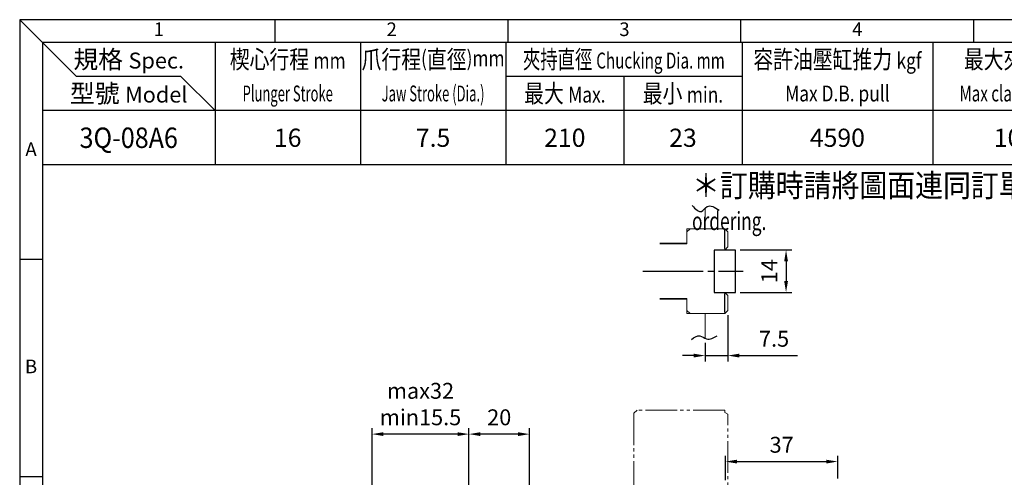
# Model space of a CAD drawing. Units: millimetres. Extents: x -8 to 622, y -9 to 438.
# Drawn here: x -8 to 318, y 287 to 438 of the extents above; entities that cross this region are included whole.
import ezdxf
from ezdxf.enums import TextEntityAlignment as Align

# ---------------------------------------------------------------- set-up
doc = ezdxf.new("R2010")
doc.units = ezdxf.units.MM
doc.linetypes.add('CENTER', pattern=[25, 20, -1.5, 2, -1.5])
doc.linetypes.add('PHANTOM', pattern=[22.5, 15, -1.5, 1.5, -1.5, 1.5, -1.5])
doc.layers.get('0').update_dxf_attribs({"linetype": 'CONTINUOUS'})
doc.layers.get('Defpoints').update_dxf_attribs({"linetype": 'CONTINUOUS'})
doc.layers.add('AM_5', color=3, linetype='CONTINUOUS', lineweight=25)
for name, color, linetype in [('BORDER', 7, 'CONTINUOUS'), ('CENTER', 4, 'CENTER'), ('DRAW', 7, 'CONTINUOUS'), ('PHANTOM', 6, 'PHANTOM')]:
    doc.layers.add(name, color=color, linetype=linetype)
doc.styles.get("Standard").update_dxf_attribs({"font": 'romans.shx', "bigfont": 'chineset.shx'})
doc.dimstyles.new('AM_ISO$0', dxfattribs={"dimtxt": 3.5, "dimasz": 2.5, "dimexe": 1.3, "dimexo": 1, "dimgap": 1.5, "dimtad": 1, "dimdec": 3, "dimdsep": 46, "dimtxsty": 'Standard', "dimcen": 0, "dimclrd": 2, "dimclre": 2, "dimclrt": 1, "dimaunit": 1, "dimazin": 2, "dimtfac": 0.65, "dimtdec": 3, "dimtix": 1, "dimtmove": 1, "dimatfit": 3, "dimfxl": 1, "dimlwd": -1, "dimlwe": -1, "dimarcsym": 0})

# ---------------------------------------------------------------- blocks, each defined once
blk = doc.blocks.new('A3')
at = {"layer": 'BORDER', "color": 2}
for p, q in [((415, 292), (-5, 292)), ((-5, 292), (-5, 0)), ((0, 287), (-5, 292)), ((51.25, 287), (51.25, 292)), ((102.5, 287), (102.5, 292)), ((153.75, 287), (153.75, 292)), ((205, 287), (205, 292)), ((0, 239.16), (-5, 239.16)), ((0, 191.33), (-5, 191.33))]:
    blk.add_line(p, q, dxfattribs=at)
at = {"layer": 'BORDER'}
for p, q in [((410, 287), (0, 287)), ((0, 287), (0, 0))]:
    blk.add_line(p, q, dxfattribs=at)
at = {"layer": 'BORDER', "color": 1, "char_height": 3, "attachment_point": 5}
for s, insert, width in [('1', (25.62, 289.5), 51.25), ('2', (76.88, 289.5), 51.25), ('3', (128.12, 289.5), 51.25), ('4', (179.38, 289.5), 51.25), ('A', (-2.5, 263.08), 5), ('B', (-2.5, 215.25), 5)]:
    blk.add_mtext(s, dxfattribs=dict(at, insert=insert, width=width))
blk = doc.blocks.new('GRIP-A3(夾頭)標題欄')
at = {"layer": 'BORDER', "color": 2}
for p, q in [((-410, 287), (-402.5, 279.5)), ((-372, 287), (-372, 260)), ((-340, 287), (-340, 260)), ((-308, 287), (-308, 260)), ((-256, 287), (-256, 260)), ((-214, 287), (-214, 260)), ((-379.5, 279.5), (-402.5, 279.5)), ((-379.5, 279.5), (-372, 272)), ((-256, 279.5), (-308, 279.5)), ((-282, 279.5), (-282, 260)), ((-80, 272), (-410, 272))]:
    blk.add_line(p, q, dxfattribs=at)
at = {"layer": 'BORDER'}
blk.add_line((-80, 260), (-410, 260), dxfattribs=at)
at = {"layer": 'BORDER', "color": 3, "attachment_point": 5}
for s, insert, char_height, width in [('{\\H1.3333x;規格 \\H0.875x;Spec.}', (-391, 283.25), 3, 38), ('{\\H1.3333x;\\W0.8;楔心行程 \\H0.875x;mm}', (-356, 283.25), 3, 32), ('{\\H1.3333x;\\W0.8;爪行程\\H0.875x;(\\H1.1429x;直徑\\H0.875x;)mm}', (-324, 283.25), 3, 32), ('{\\H1.3333x;\\W0.7;夾持直徑 \\H0.875x;Chucking Dia. mm}', (-282, 283.25), 3, 52), ('{\\H1.3333x;\\W0.8;容許油壓缸推力 \\H0.875x;kgf}', (-235, 283.25), 3, 42), ('{\\H1.3333x;\\W0.8;最大夾持力 \\H0.875x;kgf}', (-193, 283.25), 3, 42), ('{\\H1.3333x;型號 \\H0.875x;Model}', (-391, 275.75), 3, 38), ('{\\W0.6;Plunger Stroke}', (-356, 275.75), 3.5, 32), ('{\\W0.6;Jaw Stroke (Dia.)}', (-324, 275.75), 3.5, 32), ('{\\H1.3333x;\\W0.8;最大 \\H0.875x;Max.}', (-295, 275.75), 3, 26), ('{\\H1.3333x;\\W0.8;最小 \\H0.875x;min.}', (-269, 275.75), 3, 26), ('{\\W0.8;Max D.B. pull}', (-235, 275.75), 3.5, 42), ('{\\W0.7;Max clamping force}', (-193, 275.75), 3.5, 42)]:
    blk.add_mtext(s, dxfattribs=dict(at, insert=insert, char_height=char_height, width=width))
at = {"layer": 'BORDER', "color": 1, "insert": (-267, 258), "char_height": 5, "width": 187, "attachment_point": 1}
blk.add_mtext('{\\W0.9;＊訂購時請將圖面連同訂單一併回傳。\\W0.7;  \\H0.8x;＊Please send back with order while ordering.}', dxfattribs=at)
at = {"layer": 'BORDER', "color": 1, "width": 0.9}
blk.add_attdef('型號', text='', height=4.5, dxfattribs=at).set_placement((-391, 266), align=Align.MIDDLE_CENTER)
at = {"layer": 'BORDER', "color": 1}
for tag, height, p in [('楔心行程', 4, (-356, 266)), ('爪行程', 4, (-324, 266)), ('最大夾持徑', 4, (-295, 266)), ('最小夾持徑', 4, (-269, 266)), ('容許推力', 4, (-235, 266)), ('最大夾持力', 4, (-193, 266)), ('最高轉數', 4, (-151, 266)), ('GD', 4, (-117.5, 266)), ('重量', 4, (-92.5, 266)), ('A.1', 3, (-380, -3)), ('GEN-TITLE-DAT{5.44}', 3, (-74, -3))]:
    blk.add_attdef(tag, text='', height=height, dxfattribs=at).set_placement(p, align=Align.MIDDLE_CENTER)
at = {"layer": 'BORDER'}
blk.add_attdef('名稱', (-408, 9.5), '', height=8, dxfattribs=at)
at = {"layer": 'BORDER', "width": 0.8}
blk.add_attdef('NAME', (-318, 9.5), '', height=7, dxfattribs=at)
at = {"layer": 'BORDER', "color": 1}
blk.add_attdef('GEN-TITLE-DWG{10.8}', text='', height=3, dxfattribs=at).set_placement((-43, -3), align=Align.MIDDLE_LEFT)
blk = doc.blocks.new('*D11')
at = {"layer": 'AM_5', "color": 2, "transparency": 16777216}
for p, q in [((140.84, 228.67), (140.84, 303.05)), ((160.84, 218.42), (160.84, 303.05)), ((157.09, 301.1), (144.59, 301.1))]:
    blk.add_line(p, q, dxfattribs=at)
for points in [[(144.59, 301.72), (144.59, 300.47), (140.84, 301.1)], [(157.09, 301.72), (157.09, 300.47), (160.84, 301.1)]]:
    blk.add_solid(points, dxfattribs=at)
at = {"layer": 'Defpoints', "color": 0, "transparency": 16777216}
for p in [(140.84, 301.1), (140.84, 227.17), (160.84, 216.92)]:
    blk.add_point(p, dxfattribs=at)
at = {"layer": 'AM_5', "color": 1, "transparency": 16777216, "insert": (150.84, 305.97), "char_height": 5.25, "attachment_point": 5}
blk.add_mtext('20', dxfattribs=at)
blk = doc.blocks.new('*D12')
at = {"layer": 'AM_5', "color": 2, "transparency": 16777216}
for p, q in [((108.84, 264.67), (108.84, 303.05)), ((140.84, 228.67), (140.84, 303.05)), ((137.09, 301.1), (112.59, 301.1))]:
    blk.add_line(p, q, dxfattribs=at)
for points in [[(112.59, 301.72), (112.59, 300.47), (108.84, 301.1)], [(137.09, 301.72), (137.09, 300.47), (140.84, 301.1)]]:
    blk.add_solid(points, dxfattribs=at)
at = {"layer": 'Defpoints', "color": 0, "transparency": 16777216}
for p in [(108.84, 301.1), (108.84, 263.17), (140.84, 227.17)]:
    blk.add_point(p, dxfattribs=at)
at = {"layer": 'AM_5', "color": 1, "transparency": 16777216, "insert": (124.84, 310.35), "char_height": 5.25, "attachment_point": 5}
blk.add_mtext('max32\\Pmin15.5', dxfattribs=at)
blk = doc.blocks.new('*D20')
at = {"layer": 'AM_5', "color": 2, "transparency": 16777216}
for p, q in [((230.34, 361.92), (247.5, 361.92)), ((245.55, 358.17), (245.55, 351.67)), ((230.34, 347.92), (247.5, 347.92))]:
    blk.add_line(p, q, dxfattribs=at)
for points in [[(244.93, 358.17), (246.18, 358.17), (245.55, 361.92)], [(244.93, 351.67), (246.18, 351.67), (245.55, 347.92)]]:
    blk.add_solid(points, dxfattribs=at)
at = {"layer": 'Defpoints', "color": 0, "transparency": 16777216}
for p in [(228.84, 361.92), (228.84, 347.92), (245.55, 347.92)]:
    blk.add_point(p, dxfattribs=at)
at = {"layer": 'AM_5', "color": 1, "transparency": 16777216, "insert": (240.68, 354.92), "char_height": 5.25, "attachment_point": 5, "rotation": 90}
blk.add_mtext('14', dxfattribs=at)
blk = doc.blocks.new('*D21')
at = {"layer": 'AM_5', "color": 2, "transparency": 16777216}
for p, q in [((226.34, 340.42), (226.34, 325.09)), ((218.84, 331.25), (218.84, 325.09)), ((215.09, 327.04), (211.34, 327.04)), ((218.84, 327.04), (226.34, 327.04)), ((230.09, 327.04), (249.34, 327.04))]:
    blk.add_line(p, q, dxfattribs=at)
for points in [[(215.09, 327.67), (215.09, 326.42), (218.84, 327.04)], [(230.09, 327.67), (230.09, 326.42), (226.34, 327.04)]]:
    blk.add_solid(points, dxfattribs=at)
at = {"layer": 'Defpoints', "color": 0, "transparency": 16777216}
for p in [(226.34, 341.92), (218.84, 332.75), (226.34, 327.04)]:
    blk.add_point(p, dxfattribs=at)
at = {"layer": 'AM_5', "color": 1, "transparency": 16777216, "insert": (241.59, 331.92), "char_height": 5.25, "attachment_point": 5}
blk.add_mtext('7.5', dxfattribs=at)
blk = doc.blocks.new('*D36')
at = {"layer": 'AM_5', "color": 2, "transparency": 16777216}
for p, q in [((225.59, 285.86), (225.59, 293.98)), ((262.59, 286.44), (262.59, 293.98)), ((229.34, 292.03), (258.84, 292.03))]:
    blk.add_line(p, q, dxfattribs=at)
for points in [[(229.34, 292.65), (229.34, 291.4), (225.59, 292.03)], [(258.84, 292.65), (258.84, 291.4), (262.59, 292.03)]]:
    blk.add_solid(points, dxfattribs=at)
at = {"layer": 'Defpoints', "color": 0, "transparency": 16777216}
for p in [(262.59, 292.03), (225.59, 284.36), (262.59, 284.94)]:
    blk.add_point(p, dxfattribs=at)
at = {"layer": 'AM_5', "color": 1, "transparency": 16777216, "insert": (244.09, 296.9), "char_height": 5.25, "attachment_point": 5}
blk.add_mtext('37', dxfattribs=at)

msp = doc.modelspace()

# ---------------------------------------------------------------- linework, layer by layer
at = {"layer": 'CENTER'}
msp.add_line((198.22472, 354.91709), (231.33578, 354.91709), dxfattribs=at)
at = {"layer": 'DRAW', "color": 7, "linetype": 'Continuous', "lineweight": 15}
for p, q in [((218.83578, 368.91709), (218.83578, 375.71073)), ((212.83578, 367.91709), (213.83578, 368.91709)), ((212.83578, 368.91709), (225.33578, 368.91709)), ((212.83578, 363.91709), (212.83578, 368.91709)), ((226.33578, 367.91709), (225.33578, 368.91709)), ((226.33578, 367.91709), (226.33578, 362.91709)), ((203.83578, 364.16709), (212.83578, 364.16709)), ((203.83578, 363.91709), (212.83578, 363.91709)), ((225.33578, 361.91709), (226.33578, 362.91709)), ((226.33578, 346.91709), (225.33578, 347.91709)), ((212.83578, 345.91709), (203.83578, 345.91709)), ((212.83578, 345.66709), (203.83578, 345.66709)), ((212.83578, 340.91709), (212.83578, 345.91709)), ((226.33578, 346.91709), (226.33578, 341.91709)), ((213.83578, 340.91709), (212.83578, 341.91709)), ((225.33578, 340.91709), (226.33578, 341.91709)), ((225.33578, 340.91709), (212.83578, 340.91709)), ((218.83578, 340.91709), (218.83577, 332.75084))]:
    msp.add_line(p, q, dxfattribs=at)
at = {"layer": 'DRAW', "color": 3}
for p, q in [((225.33578, 368.91709), (225.33578, 368.41709)), ((225.33578, 362.41709), (225.33578, 368.41709)), ((225.33578, 362.41709), (225.33578, 361.91709)), ((225.33578, 347.91709), (225.33578, 347.41709)), ((225.33578, 341.41709), (225.33578, 347.41709)), ((225.33578, 341.41709), (225.33578, 340.91709))]:
    msp.add_line(p, q, dxfattribs=at)
at = {"layer": 'DRAW'}
msp.add_lwpolyline([(221.83578, 347.91709), (228.83578, 347.91709), (228.83578, 361.91709), (221.83578, 361.91709)], close=True, dxfattribs=at)
at = {"layer": 'DRAW', "color": 3}
for points in [[(214.53039, 376.57819), (217.6449, 374.67611), (219.46169, 376.23236), (223.44134, 375.1084)], [(214.28148, 332.36094), (217.08362, 333.55012), (219.27515, 332.59102), (222.84874, 333.58683)]]:
    msp.add_spline(points, degree=3, dxfattribs=at)
at = {"layer": 'PHANTOM', "lineweight": 15, "ltscale": 0.7}
msp.add_lwpolyline([(225.33578, 223.96626), (225.33578, 224.71627), (226.33578, 225.29362), (226.33578, 307.63891), (225.33578, 308.21626), (225.33578, 308.96631), (196.33578, 308.96631), (195.33578, 307.96631), (195.33578, 224.96631), (196.33578, 223.96631), (225.33578, 223.96631)], dxfattribs=at)

# ---------------------------------------------------------------- block references
at = {"lineweight": 0, "xscale": 1.5, "yscale": 1.5, "zscale": 1.5}
msp.add_blockref('A3', (0, 0.00133), dxfattribs=at)
at = {"lineweight": 0}
ref = msp.add_blockref('GRIP-A3(夾頭)標題欄', (615, -0.00367), dxfattribs=dict(at, xscale=1.5, yscale=1.5, zscale=1.5))
ref.add_attrib('型號', '3Q-08A6', dxfattribs={"layer": 'BORDER', "color": 1, "height": 6.75, "width": 0.9}).set_placement((28.5, 398.99633), align=Align.MIDDLE_CENTER)
ref.add_attrib('楔心行程', '16', dxfattribs={"layer": 'BORDER', "color": 1, "height": 6}).set_placement((81, 398.99633), align=Align.MIDDLE_CENTER)
ref.add_attrib('爪行程', '7.5', dxfattribs={"layer": 'BORDER', "color": 1, "height": 6}).set_placement((129, 398.99633), align=Align.MIDDLE_CENTER)
ref.add_attrib('最大夾持徑', '210', dxfattribs={"layer": 'BORDER', "color": 1, "height": 6}).set_placement((172.5, 398.99633), align=Align.MIDDLE_CENTER)
ref.add_attrib('最小夾持徑', '23', dxfattribs={"layer": 'BORDER', "color": 1, "height": 6}).set_placement((211.5, 398.99633), align=Align.MIDDLE_CENTER)
ref.add_attrib('容許推力', '4590', dxfattribs={"layer": 'BORDER', "color": 1, "height": 6}).set_placement((262.5, 398.99633), align=Align.MIDDLE_CENTER)
ref.add_attrib('最大夾持力', '10200', dxfattribs={"layer": 'BORDER', "color": 1, "height": 6}).set_placement((325.5, 398.99633), align=Align.MIDDLE_CENTER)

# ---------------------------------------------------------------- dimensions: what is measured, and where the dimension line sits
at = {"layer": 'AM_5'}
dim = msp.add_linear_dim(base=(245.55267, 347.91709), p1=(228.83578, 361.91709), p2=(228.83578, 347.91709), angle=270, dimstyle='AM_ISO$0', override={"dimscale": 1.5, "dimtm": 0.2}, dxfattribs=at)
dim.commit()
dim.dimension.update_dxf_attribs({"geometry": '*D20', "text_midpoint": (240.67767, 354.91709)})
for base, p1, p2, override, picture, middle in [((226.33578, 327.04419), (218.83577, 332.75084), (226.33578, 341.91709), {"dimscale": 1.5, "dimtm": 0.2, "dimtix": 0, "dimtmove": 0}, '*D21', (241.58578, 331.91919)), ((140.83578, 301.09679), (160.83578, 216.9163), (140.83578, 227.1663), {"dimscale": 1.5, "dimtm": 0.2, "dimtix": 0, "dimtmove": 0}, '*D11', (150.83578, 305.97179)), ((262.5857, 292.02681), (225.5857, 284.36069), (262.5857, 284.93804), {"dimscale": 1.5, "dimtm": 0.2, "dimtix": 0}, '*D36', (244.0857, 296.90181))]:
    dim = msp.add_linear_dim(base=base, p1=p1, p2=p2, dimstyle='AM_ISO$0', override=override, dxfattribs=at)
    dim.commit()
    dim.dimension.update_dxf_attribs({"geometry": picture, "text_midpoint": middle})
dim = msp.add_linear_dim(base=(108.83578, 301.09679), p1=(140.83578, 227.1663), p2=(108.83578, 263.1663), text='max32\\Pmin15.5', dimstyle='AM_ISO$0', override={"dimscale": 1.5, "dimpost": 'MAX<>', "dimtm": 0.2, "dimtix": 0, "dimtmove": 0}, dxfattribs=at)
dim.commit()
dim.dimension.update_dxf_attribs({"geometry": '*D12', "text_midpoint": (124.83578, 301.09679), "dimtype": 160})

doc.saveas('drawing.dxf')
